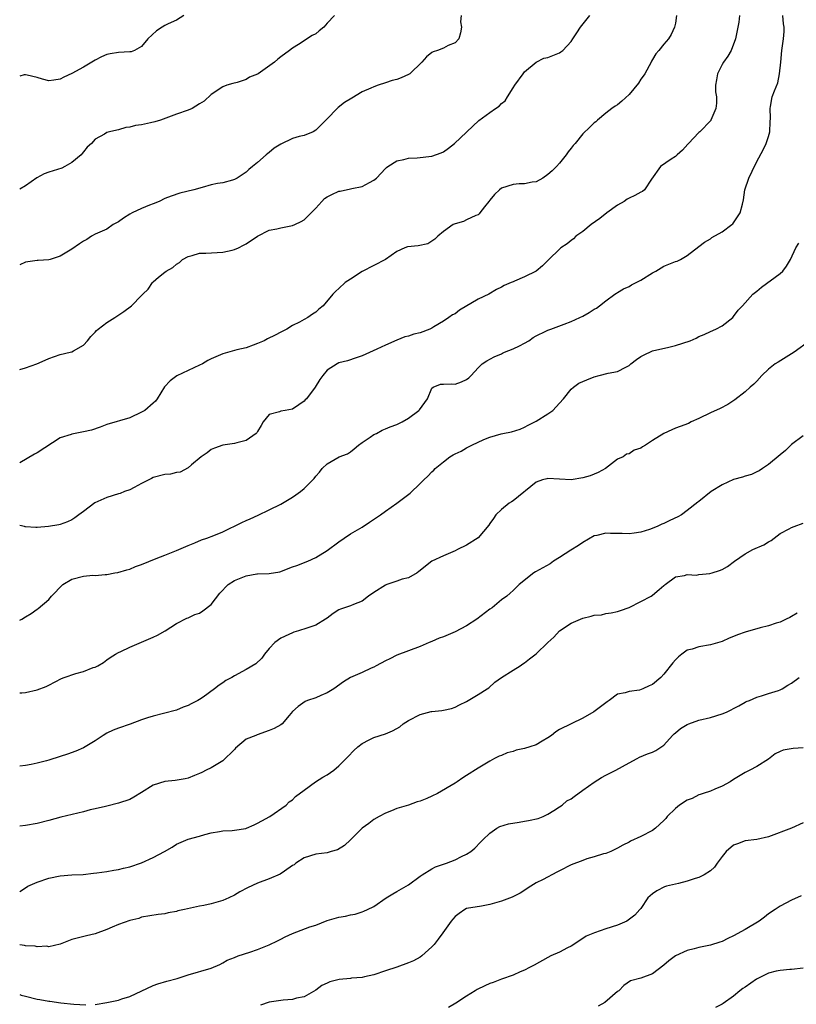
# Model space of a CAD drawing. Units: inches. Extents: x 2649000 to 2652000, y 1554000 to 1557000.
# Drawn here: x 2649000 to 2649134, y 1554695 to 1554864 of the extents above; entities that cross this region are included whole.
import ezdxf

# ---------------------------------------------------------------- set-up
doc = ezdxf.new("R2010")
doc.units = ezdxf.units.IN
doc.header["$MEASUREMENT"] = 0
doc.layers.add('LD26491554_2ft', color=201, linetype='Continuous')

msp = doc.modelspace()

# ---------------------------------------------------------------- linework, layer by layer
at = {"layer": 'LD26491554_2ft'}
for points, elevation in [([(2649000, 1554760.83), (2649000.36, 1554761), (2649001, 1554761.43), (2649001.98, 1554762.02), (2649003, 1554762.74), (2649003.16, 1554762.84), (2649005, 1554764.39), (2649005.47, 1554765), (2649007.44, 1554767), (2649009, 1554767.89), (2649011, 1554768.42), (2649012.58, 1554768.58), (2649013, 1554768.54), (2649014.73, 1554768.73), (2649015, 1554768.72), (2649016.41, 1554769), (2649016.92, 1554769.08), (2649018.47, 1554769.53), (2649019, 1554769.65), (2649019.93, 1554770.07), (2649021, 1554770.46), (2649023.49, 1554771.49), (2649025, 1554772.02), (2649026.75, 1554772.75), (2649027, 1554772.84), (2649029, 1554773.74), (2649030.2, 1554774.2), (2649031.32, 1554774.68), (2649032.26, 1554775), (2649033.43, 1554775.43), (2649035, 1554776.09), (2649038.3, 1554777.7), (2649039, 1554778.02), (2649039.7, 1554778.3), (2649041.07, 1554778.93), (2649043, 1554779.85), (2649045, 1554780.86), (2649047, 1554782.03), (2649047.58, 1554782.42), (2649048.36, 1554783), (2649049, 1554783.54), (2649050.49, 1554785), (2649050.73, 1554785.27), (2649051, 1554785.68), (2649051.65, 1554786.35), (2649052.1, 1554787), (2649053, 1554787.81), (2649055.07, 1554789), (2649056.48, 1554789.52), (2649057, 1554789.86), (2649057.65, 1554790.35), (2649058.39, 1554791), (2649059, 1554791.47), (2649060.37, 1554792.37), (2649061, 1554792.81), (2649061.46, 1554793), (2649062.43, 1554793.57), (2649063, 1554793.79), (2649063.84, 1554794.16), (2649065, 1554794.58), (2649065.87, 1554795), (2649067, 1554795.65), (2649068.79, 1554797), (2649068.9, 1554797.1), (2649070.25, 1554799), (2649071, 1554800.84), (2649071.24, 1554801), (2649072.5, 1554801.5), (2649073, 1554801.53), (2649074.43, 1554801.57), (2649075, 1554801.5), (2649076.1, 1554801.9), (2649077, 1554802.33), (2649077.39, 1554802.61), (2649077.77, 1554803), (2649079, 1554804.33), (2649079.7, 1554805), (2649080.46, 1554805.54), (2649081.77, 1554806.23), (2649083, 1554806.74), (2649083.17, 1554806.83), (2649083.55, 1554807), (2649085, 1554807.58), (2649086.11, 1554808.11), (2649087, 1554808.57), (2649087.71, 1554809), (2649088.47, 1554809.53), (2649089, 1554809.82), (2649090.62, 1554810.62), (2649091, 1554810.83), (2649091.52, 1554811), (2649093.83, 1554811.83), (2649095, 1554812.29), (2649096.52, 1554813), (2649097, 1554813.25), (2649098.12, 1554813.88), (2649099, 1554814.44), (2649099.38, 1554814.62), (2649099.92, 1554815), (2649101, 1554815.88), (2649102.54, 1554817), (2649102.82, 1554817.18), (2649103, 1554817.28), (2649104.04, 1554817.96), (2649105, 1554818.35), (2649105.38, 1554818.62), (2649106.23, 1554819), (2649107, 1554819.41), (2649109, 1554820.67), (2649109.61, 1554821), (2649111, 1554821.86), (2649111.84, 1554822.16), (2649113, 1554822.66), (2649113.28, 1554822.72), (2649113.86, 1554823), (2649115, 1554823.67), (2649117, 1554825.2), (2649118, 1554826), (2649119, 1554826.57), (2649119.25, 1554826.75), (2649121, 1554827.74), (2649122.69, 1554829), (2649122.85, 1554829.15), (2649123, 1554829.33), (2649124.15, 1554831), (2649124.52, 1554832.52), (2649124.73, 1554833.27), (2649124.94, 1554835), (2649125.65, 1554837), (2649126.19, 1554838.19), (2649127, 1554839.87), (2649128.1, 1554841.9), (2649128.61, 1554843), (2649129, 1554844.19), (2649129.22, 1554845), (2649129.31, 1554846.69), (2649129.36, 1554847.36), (2649129.29, 1554849), (2649129.37, 1554849.37), (2649129.67, 1554851), (2649130.03, 1554852.03), (2649130.59, 1554853.41), (2649130.93, 1554855), (2649131.14, 1554857), (2649131.32, 1554859), (2649131.6, 1554861), (2649131.71, 1554862.29), (2649131.72, 1554863), (2649131.59, 1554863.59), (2649131.49, 1554865)], 8184), ([(2649123.99, 1554865), (2649123.88, 1554863.88), (2649123.75, 1554863), (2649123.33, 1554861), (2649122.56, 1554859), (2649122, 1554858), (2649121.27, 1554857), (2649121, 1554856.57), (2649120.21, 1554855), (2649120.07, 1554853.93), (2649119.9, 1554853), (2649119.89, 1554851.89), (2649120.03, 1554851), (2649120.06, 1554849.94), (2649119.95, 1554849), (2649119.09, 1554847), (2649119.05, 1554846.95), (2649117.17, 1554845), (2649117, 1554844.85), (2649115.23, 1554843), (2649115.13, 1554842.87), (2649114.17, 1554841.83), (2649113.25, 1554841), (2649113, 1554840.74), (2649112.25, 1554840.25), (2649110.42, 1554839), (2649108.83, 1554836.83), (2649107.65, 1554835), (2649107.29, 1554834.71), (2649107, 1554834.58), (2649105.97, 1554834.03), (2649105, 1554833.57), (2649104.64, 1554833.36), (2649104.15, 1554833), (2649103, 1554832.37), (2649101.17, 1554831), (2649099.95, 1554830.05), (2649098.43, 1554829), (2649097, 1554827.81), (2649095.83, 1554827), (2649095.43, 1554826.57), (2649095, 1554826.27), (2649094.32, 1554825.68), (2649093.26, 1554825), (2649093, 1554824.78), (2649091.18, 1554823), (2649091, 1554822.84), (2649090.08, 1554821.92), (2649089, 1554821), (2649087, 1554820.01), (2649085.25, 1554819.25), (2649085, 1554819.16), (2649084.69, 1554819), (2649083.49, 1554818.51), (2649083, 1554818.24), (2649082.17, 1554817.83), (2649080.85, 1554817), (2649079, 1554816.16), (2649075.77, 1554814.23), (2649075, 1554813.65), (2649074.57, 1554813.43), (2649073.96, 1554813), (2649073, 1554812.37), (2649071.36, 1554811.36), (2649071, 1554811.15), (2649070.68, 1554811), (2649069, 1554810.38), (2649067.88, 1554810.12), (2649067, 1554809.79), (2649066.34, 1554809.66), (2649065, 1554809.07), (2649063, 1554808.23), (2649061.52, 1554807.52), (2649059, 1554806.41), (2649057.96, 1554806.04), (2649056.46, 1554805.54), (2649055, 1554805.16), (2649054.68, 1554805), (2649053, 1554803.93), (2649052.2, 1554803), (2649051.69, 1554802.31), (2649050.92, 1554801), (2649049.39, 1554799), (2649049.21, 1554798.79), (2649049, 1554798.57), (2649048.07, 1554797.93), (2649047, 1554797.22), (2649045.71, 1554797), (2649045, 1554796.85), (2649044.74, 1554796.74), (2649043, 1554796.26), (2649041.94, 1554795), (2649041.62, 1554794.38), (2649041, 1554793.38), (2649040.87, 1554793.13), (2649040.73, 1554793), (2649039, 1554791.83), (2649037.41, 1554791.41), (2649037, 1554791.29), (2649035, 1554791.02), (2649033.54, 1554790.46), (2649033, 1554790.24), (2649032.31, 1554789.69), (2649031.24, 1554789), (2649029.59, 1554787.59), (2649029, 1554787.07), (2649027.64, 1554786.36), (2649027, 1554786.27), (2649025.97, 1554786.03), (2649025, 1554785.94), (2649023, 1554785.42), (2649022.72, 1554785.28), (2649021, 1554784.37), (2649019.7, 1554783.7), (2649019, 1554783.32), (2649018.08, 1554783), (2649017.3, 1554782.7), (2649017, 1554782.63), (2649015, 1554781.99), (2649012.95, 1554781.05), (2649011, 1554779.59), (2649010.18, 1554779), (2649009.52, 1554778.48), (2649009, 1554778.15), (2649008.23, 1554777.77), (2649007, 1554777.32), (2649006.73, 1554777.27), (2649004.97, 1554776.97), (2649003, 1554776.84), (2649002.79, 1554776.79), (2649001, 1554776.95), (2649000.94, 1554776.94), (2649000.82, 1554777), (2649000, 1554777.15)], 8182), ([(2649113.18, 1554865), (2649113, 1554863.72), (2649112.81, 1554863), (2649112.25, 1554861.75), (2649111.81, 1554861), (2649111, 1554860.11), (2649110.11, 1554859), (2649109.58, 1554858.42), (2649109, 1554857.45), (2649108.85, 1554857.15), (2649108.81, 1554857), (2649107.68, 1554855), (2649107.42, 1554854.58), (2649107, 1554854.04), (2649106.62, 1554853.38), (2649105, 1554851.41), (2649103.75, 1554850.25), (2649103, 1554849.66), (2649102.62, 1554849.38), (2649102.03, 1554849), (2649101, 1554848.2), (2649099.53, 1554847), (2649099.27, 1554846.73), (2649099, 1554846.54), (2649098.24, 1554845.76), (2649097, 1554844.62), (2649095.71, 1554843), (2649095.37, 1554842.63), (2649095, 1554842.14), (2649094.48, 1554841.52), (2649094.16, 1554841), (2649093, 1554839.56), (2649092.47, 1554839), (2649091.72, 1554838.28), (2649091, 1554837.62), (2649090.12, 1554837), (2649089, 1554836.38), (2649088.31, 1554836.31), (2649087, 1554836.01), (2649086.03, 1554836.03), (2649085, 1554835.91), (2649083, 1554835.25), (2649082.64, 1554835), (2649081.82, 1554834.18), (2649081, 1554833.19), (2649080.82, 1554833), (2649080.06, 1554832.06), (2649079.26, 1554831), (2649079.17, 1554830.83), (2649079, 1554830.7), (2649078.56, 1554830.56), (2649077, 1554829.8), (2649076.48, 1554829.52), (2649075, 1554829.16), (2649074.71, 1554829), (2649073, 1554827.79), (2649072.06, 1554827), (2649071.53, 1554826.47), (2649071, 1554826.12), (2649070.29, 1554825.71), (2649068.63, 1554825.37), (2649066.84, 1554825.16), (2649066.36, 1554825), (2649065, 1554824.39), (2649063.01, 1554822.99), (2649061, 1554821.98), (2649059, 1554820.93), (2649057, 1554819.6), (2649056.05, 1554819), (2649055, 1554817.98), (2649054.47, 1554817.53), (2649053.97, 1554817), (2649052.27, 1554815), (2649051.56, 1554814.44), (2649051, 1554813.92), (2649050.43, 1554813.57), (2649049.64, 1554813), (2649049, 1554812.66), (2649048.19, 1554812.19), (2649047, 1554811.6), (2649046.04, 1554811), (2649045, 1554810.48), (2649044.03, 1554809.97), (2649042.69, 1554809.31), (2649042.11, 1554809), (2649041, 1554808.52), (2649040.2, 1554808.2), (2649039, 1554807.79), (2649037.4, 1554807.4), (2649037, 1554807.32), (2649035, 1554806.76), (2649033.77, 1554806.23), (2649033, 1554805.87), (2649032.43, 1554805.57), (2649031.47, 1554805), (2649031, 1554804.78), (2649029, 1554803.88), (2649027.07, 1554802.93), (2649025.94, 1554802.06), (2649024.97, 1554801.03), (2649023.67, 1554799), (2649023.4, 1554798.6), (2649023, 1554798.22), (2649021.55, 1554797), (2649021, 1554796.67), (2649019, 1554795.73), (2649015, 1554794.54), (2649013.89, 1554794.11), (2649012.39, 1554793.61), (2649011, 1554793.29), (2649009, 1554792.92), (2649008.85, 1554792.85), (2649007, 1554792.27), (2649003, 1554789.68), (2649002.56, 1554789.44), (2649000, 1554787.97)], 8180), ([(2649000, 1554804.03), (2649001, 1554804.35), (2649002.97, 1554805.03), (2649004.38, 1554805.62), (2649005, 1554805.92), (2649007, 1554806.61), (2649008.69, 1554807), (2649009, 1554807.09), (2649009.26, 1554807.26), (2649011, 1554808.21), (2649011.7, 1554809), (2649012.28, 1554809.72), (2649013, 1554810.45), (2649013.24, 1554810.76), (2649013.53, 1554811), (2649015, 1554812.16), (2649016.4, 1554813), (2649017.95, 1554814.05), (2649019.26, 1554815), (2649021, 1554816.76), (2649021.21, 1554817), (2649022.15, 1554817.85), (2649022.87, 1554819), (2649023, 1554819.14), (2649023.92, 1554819.92), (2649025, 1554820.8), (2649025.26, 1554821), (2649026.39, 1554821.61), (2649027, 1554822.2), (2649027.51, 1554822.49), (2649028.06, 1554823), (2649029, 1554823.52), (2649029.69, 1554823.69), (2649031, 1554824.05), (2649032.06, 1554824.06), (2649035, 1554824.24), (2649036.62, 1554824.62), (2649037, 1554824.69), (2649037.69, 1554825), (2649038.54, 1554825.46), (2649039, 1554825.68), (2649041, 1554827.02), (2649043, 1554828.04), (2649044.29, 1554828.29), (2649045, 1554828.47), (2649047, 1554828.82), (2649047.41, 1554829), (2649048.48, 1554829.52), (2649049, 1554829.82), (2649050.21, 1554831), (2649051, 1554831.84), (2649052.05, 1554833), (2649052.53, 1554833.47), (2649053, 1554833.79), (2649053.8, 1554834.2), (2649055, 1554834.75), (2649055.22, 1554834.78), (2649057, 1554835.15), (2649057.23, 1554835.23), (2649059, 1554835.57), (2649060.27, 1554836.27), (2649061, 1554836.63), (2649061.48, 1554837), (2649063, 1554838.66), (2649063.17, 1554838.83), (2649063.4, 1554839), (2649065, 1554840), (2649066.21, 1554840.21), (2649067, 1554840.43), (2649068.5, 1554840.5), (2649071, 1554840.79), (2649072.63, 1554841.37), (2649073, 1554841.55), (2649073.85, 1554842.15), (2649074.94, 1554843), (2649079.09, 1554846.91), (2649081, 1554848.32), (2649081.98, 1554849), (2649082.61, 1554849.39), (2649083, 1554849.85), (2649083.65, 1554850.35), (2649084.02, 1554851), (2649085, 1554852.54), (2649085.28, 1554853), (2649086.75, 1554855), (2649087, 1554855.32), (2649089, 1554856.96), (2649090.31, 1554857.69), (2649091, 1554857.81), (2649091.84, 1554858.16), (2649093, 1554858.6), (2649093.25, 1554858.75), (2649093.57, 1554859), (2649095, 1554860.56), (2649095.31, 1554861), (2649095.97, 1554862.03), (2649096.64, 1554863), (2649098.2, 1554865)], 8178), ([(2649076.08, 1554865), (2649075.96, 1554863.96), (2649076.09, 1554863), (2649075.96, 1554862.04), (2649075.67, 1554861), (2649075, 1554860.32), (2649073.83, 1554859.83), (2649073, 1554859.41), (2649071.98, 1554859), (2649071.23, 1554858.77), (2649071, 1554858.64), (2649070.08, 1554857.92), (2649069.3, 1554857), (2649067.22, 1554855), (2649067.1, 1554854.9), (2649067, 1554854.85), (2649065.71, 1554854.29), (2649065, 1554854), (2649064.18, 1554853.82), (2649063, 1554853.44), (2649061.77, 1554853), (2649061, 1554852.75), (2649060.52, 1554852.52), (2649059, 1554851.86), (2649057.2, 1554850.8), (2649055.97, 1554850.03), (2649054.85, 1554849.15), (2649054.69, 1554849), (2649053, 1554847.21), (2649051, 1554845.29), (2649050.54, 1554845), (2649049, 1554844.35), (2649048.16, 1554844.16), (2649047, 1554843.83), (2649045, 1554842.88), (2649043.86, 1554842.14), (2649043, 1554841.43), (2649042.74, 1554841.26), (2649042.44, 1554841), (2649041, 1554839.72), (2649040.13, 1554839), (2649039.49, 1554838.51), (2649039, 1554838.03), (2649037.46, 1554837), (2649037, 1554836.75), (2649036.68, 1554836.68), (2649035, 1554836.2), (2649034.06, 1554836.06), (2649033, 1554835.83), (2649031.42, 1554835.42), (2649030, 1554835), (2649027.59, 1554834.41), (2649026.09, 1554833.91), (2649025, 1554833.48), (2649024.01, 1554833), (2649023, 1554832.57), (2649022.34, 1554832.34), (2649021, 1554831.78), (2649019.36, 1554831), (2649019, 1554830.79), (2649017.9, 1554830.1), (2649017, 1554829.45), (2649016.68, 1554829.32), (2649016.1, 1554829), (2649015, 1554828.24), (2649013, 1554827.33), (2649012.38, 1554827), (2649011.55, 1554826.45), (2649011, 1554826.14), (2649010.33, 1554825.67), (2649009, 1554824.78), (2649007, 1554823.58), (2649005.23, 1554823), (2649005, 1554822.94), (2649003.17, 1554822.83), (2649003, 1554822.83), (2649001.4, 1554822.6), (2649001, 1554822.55), (2649000, 1554822.04)], 8176), ([(2649054.23, 1554865), (2649053, 1554863.72), (2649052.42, 1554863), (2649051.6, 1554862.4), (2649051, 1554861.89), (2649050.41, 1554861.58), (2649048.04, 1554860.04), (2649047, 1554859.4), (2649046.5, 1554859), (2649045, 1554857.92), (2649044.49, 1554857.51), (2649043.91, 1554857), (2649041.11, 1554855), (2649041, 1554854.93), (2649039.61, 1554854.39), (2649039, 1554854.02), (2649037.46, 1554853.46), (2649036.7, 1554853.3), (2649035.67, 1554853), (2649035, 1554852.71), (2649033, 1554851.4), (2649031.76, 1554850.24), (2649031, 1554849.8), (2649029.74, 1554849), (2649029, 1554848.71), (2649027, 1554848.01), (2649024.25, 1554847), (2649023.29, 1554846.71), (2649022.53, 1554846.53), (2649021, 1554846.19), (2649019.94, 1554846.06), (2649019, 1554845.76), (2649018.3, 1554845.7), (2649017, 1554845.32), (2649016.71, 1554845.29), (2649015.47, 1554845), (2649015, 1554844.86), (2649014.59, 1554844.59), (2649013, 1554843.73), (2649012.4, 1554843), (2649011.65, 1554842.35), (2649011, 1554841.53), (2649010.76, 1554841.24), (2649010.59, 1554841), (2649009, 1554839.69), (2649007.79, 1554839), (2649007.25, 1554838.75), (2649005, 1554838.04), (2649004.24, 1554837.76), (2649002.97, 1554837.03), (2649001, 1554835.67), (2649000, 1554835.1)], 8174), ([(2649028.28, 1554865), (2649027, 1554864.2), (2649025.56, 1554863.56), (2649025, 1554863.28), (2649024.52, 1554863), (2649023.59, 1554862.41), (2649022.08, 1554861), (2649021, 1554859.67), (2649019.76, 1554859), (2649019.22, 1554858.78), (2649019, 1554858.74), (2649017, 1554858.65), (2649015.58, 1554858.42), (2649015, 1554858.3), (2649014.11, 1554857.89), (2649013, 1554857.33), (2649012.43, 1554857), (2649011, 1554856.1), (2649009, 1554855.05), (2649007.59, 1554854.41), (2649007, 1554854.04), (2649005.86, 1554853.86), (2649005, 1554853.77), (2649003.94, 1554854.06), (2649003, 1554854.37), (2649001.27, 1554854.73), (2649001, 1554854.81), (2649000.78, 1554854.78), (2649000, 1554854.6)], 8172), ([(2649000, 1554748.31), (2649000.35, 1554748.35), (2649001, 1554748.41), (2649003, 1554748.86), (2649004.55, 1554749.45), (2649005, 1554749.68), (2649007.18, 1554750.82), (2649007.64, 1554751), (2649009.66, 1554751.66), (2649011, 1554752.01), (2649012.68, 1554752.68), (2649013, 1554752.78), (2649013.45, 1554753), (2649014.42, 1554753.58), (2649015, 1554754.04), (2649015.56, 1554754.44), (2649016.48, 1554755), (2649017, 1554755.26), (2649017.45, 1554755.45), (2649019, 1554756.17), (2649023, 1554757.9), (2649023.75, 1554758.25), (2649025.09, 1554759), (2649027, 1554760.28), (2649028.79, 1554761.21), (2649029, 1554761.27), (2649030.19, 1554761.81), (2649031, 1554762.06), (2649031.57, 1554762.43), (2649033, 1554763.53), (2649034.49, 1554765.51), (2649035.9, 1554767), (2649037, 1554767.69), (2649039, 1554768.51), (2649040.83, 1554768.83), (2649041, 1554768.85), (2649043, 1554768.88), (2649044.81, 1554769.19), (2649045, 1554769.25), (2649046.27, 1554769.73), (2649047, 1554770.02), (2649047.73, 1554770.27), (2649049.67, 1554771), (2649051, 1554771.62), (2649053, 1554772.86), (2649055, 1554774.37), (2649055.89, 1554775), (2649057, 1554775.74), (2649059, 1554776.88), (2649060.29, 1554777.71), (2649062.19, 1554779), (2649063, 1554779.62), (2649064.99, 1554781), (2649067.25, 1554782.75), (2649069, 1554784.37), (2649069.64, 1554785), (2649070.34, 1554785.66), (2649071, 1554786.43), (2649071.33, 1554786.67), (2649071.6, 1554787), (2649073, 1554788.14), (2649074.11, 1554789), (2649074.69, 1554789.31), (2649075, 1554789.5), (2649076.05, 1554789.95), (2649077, 1554790.53), (2649077.87, 1554791), (2649079.96, 1554791.96), (2649081, 1554792.35), (2649082.93, 1554792.93), (2649083.24, 1554793), (2649084.73, 1554793.27), (2649086.24, 1554793.76), (2649087, 1554794.08), (2649087.58, 1554794.42), (2649089, 1554795.13), (2649091, 1554796.39), (2649091.83, 1554797), (2649092.42, 1554797.58), (2649093, 1554798.26), (2649093.7, 1554799), (2649095, 1554800.64), (2649095.42, 1554801), (2649096.32, 1554801.68), (2649097.73, 1554802.27), (2649099, 1554802.75), (2649099.84, 1554803), (2649101.39, 1554803.39), (2649103, 1554803.68), (2649104.45, 1554804.45), (2649105, 1554804.71), (2649105.31, 1554805), (2649106.25, 1554805.75), (2649107, 1554806.25), (2649107.47, 1554806.53), (2649109, 1554807.24), (2649111.86, 1554807.86), (2649113, 1554808.15), (2649115.49, 1554809), (2649116.54, 1554809.46), (2649117, 1554809.72), (2649117.91, 1554810.09), (2649119, 1554810.59), (2649119.95, 1554811), (2649121, 1554811.56), (2649122.84, 1554813), (2649123, 1554813.17), (2649123.76, 1554814.24), (2649124.53, 1554815), (2649126.32, 1554817), (2649127, 1554817.54), (2649127.79, 1554818.21), (2649131, 1554820.55), (2649131.49, 1554821), (2649132.14, 1554821.86), (2649132.78, 1554823), (2649133.73, 1554825), (2649134.22, 1554825.78)], 8186), ([(2649136.15, 1554809), (2649133.42, 1554807), (2649133, 1554806.71), (2649130.68, 1554805.32), (2649130.18, 1554805), (2649129, 1554804.07), (2649127.84, 1554803), (2649127, 1554802.05), (2649126.48, 1554801.52), (2649125.87, 1554801), (2649125, 1554800.17), (2649123.2, 1554798.8), (2649121.99, 1554798.01), (2649120.67, 1554797.33), (2649119, 1554796.58), (2649117, 1554795.6), (2649115.67, 1554795), (2649115.24, 1554794.76), (2649113.8, 1554794.2), (2649113, 1554793.92), (2649112.34, 1554793.66), (2649110.99, 1554793.01), (2649109, 1554791.81), (2649107.83, 1554791), (2649107.3, 1554790.7), (2649107, 1554790.47), (2649105.88, 1554790.12), (2649105, 1554789.48), (2649104.54, 1554789.46), (2649103.99, 1554789), (2649103, 1554788.61), (2649100.95, 1554787), (2649099.69, 1554786.31), (2649099, 1554786.01), (2649098.28, 1554785.72), (2649097, 1554785.35), (2649095, 1554785.05), (2649091, 1554785.26), (2649090.81, 1554785.19), (2649090.06, 1554785), (2649089, 1554784.63), (2649085, 1554781.43), (2649084.75, 1554781.25), (2649084.33, 1554781), (2649083, 1554779.94), (2649082.02, 1554779), (2649081.64, 1554778.36), (2649081, 1554777.49), (2649080.81, 1554777.19), (2649079, 1554775.04), (2649077, 1554773.79), (2649075.42, 1554773), (2649075, 1554772.77), (2649074.65, 1554772.65), (2649073, 1554771.96), (2649071, 1554771.04), (2649068.79, 1554769.21), (2649068.47, 1554769), (2649067, 1554768.17), (2649065.91, 1554767.91), (2649065, 1554767.58), (2649063.26, 1554767), (2649063, 1554766.9), (2649061, 1554765.6), (2649060.12, 1554765), (2649059, 1554764.12), (2649057.53, 1554763.53), (2649057, 1554763.3), (2649055.26, 1554762.74), (2649055, 1554762.62), (2649053.99, 1554762.01), (2649053, 1554761.22), (2649052.7, 1554761), (2649051, 1554760.01), (2649049.45, 1554759.45), (2649048.04, 1554759), (2649047.22, 1554758.78), (2649047, 1554758.69), (2649046.39, 1554758.39), (2649045, 1554757.74), (2649043.97, 1554757), (2649043, 1554755.95), (2649042.18, 1554755), (2649041.7, 1554754.3), (2649040.7, 1554753.3), (2649039, 1554752.33), (2649037, 1554751.27), (2649036.56, 1554751), (2649035.54, 1554750.46), (2649035, 1554750.07), (2649034.34, 1554749.66), (2649033.55, 1554749), (2649031.59, 1554747.59), (2649031, 1554747.19), (2649030.67, 1554747), (2649029.54, 1554746.46), (2649029, 1554746.14), (2649028.14, 1554745.86), (2649027, 1554745.37), (2649024.77, 1554744.77), (2649023, 1554744.33), (2649022.02, 1554744.02), (2649021, 1554743.68), (2649019.05, 1554742.95), (2649017, 1554742.25), (2649016.09, 1554741.91), (2649015, 1554741.38), (2649014.36, 1554741), (2649013, 1554740.08), (2649011.3, 1554739), (2649011, 1554738.84), (2649009.7, 1554738.3), (2649008.24, 1554737.76), (2649007, 1554737.35), (2649005, 1554736.72), (2649004.61, 1554736.61), (2649003, 1554736.2), (2649001.98, 1554735.98), (2649001, 1554735.8), (2649000, 1554735.67)], 8188), ([(2649135, 1554792.58), (2649133, 1554791.09), (2649131.93, 1554790.07), (2649131, 1554789.35), (2649129, 1554787.69), (2649127.99, 1554787), (2649127.42, 1554786.58), (2649127, 1554786.42), (2649126.06, 1554785.94), (2649125, 1554785.66), (2649124.52, 1554785.48), (2649123, 1554785.06), (2649121, 1554784.16), (2649119.13, 1554783), (2649117, 1554781.29), (2649116.81, 1554781.19), (2649115, 1554779.72), (2649114.03, 1554779), (2649113.37, 1554778.63), (2649111.99, 1554778.01), (2649111, 1554777.53), (2649110.61, 1554777.39), (2649109.85, 1554777), (2649108.49, 1554776.49), (2649107, 1554776.03), (2649105.84, 1554775.84), (2649105, 1554775.72), (2649103.79, 1554775.79), (2649101.81, 1554775.81), (2649101, 1554775.85), (2649099.45, 1554775.45), (2649099, 1554775.38), (2649097, 1554774.25), (2649096.26, 1554773.74), (2649094.93, 1554772.93), (2649093, 1554771.65), (2649091.96, 1554771), (2649091.42, 1554770.58), (2649088.84, 1554769.16), (2649088.58, 1554769), (2649086.05, 1554767), (2649085, 1554765.97), (2649084.48, 1554765.52), (2649083.9, 1554765), (2649083, 1554764.37), (2649081.42, 1554763), (2649081, 1554762.73), (2649078.75, 1554761), (2649077, 1554759.86), (2649075, 1554758.83), (2649073, 1554757.99), (2649072.26, 1554757.74), (2649071, 1554757.16), (2649070.57, 1554757), (2649069, 1554756.33), (2649067, 1554755.59), (2649065, 1554754.82), (2649063.79, 1554754.21), (2649063, 1554753.86), (2649061.39, 1554753), (2649061, 1554752.76), (2649060.57, 1554752.57), (2649059, 1554751.81), (2649057, 1554750.96), (2649055.79, 1554750.21), (2649054.13, 1554749), (2649053, 1554748.32), (2649051.87, 1554747.87), (2649051, 1554747.47), (2649049.61, 1554747), (2649049.18, 1554746.82), (2649048, 1554746), (2649047, 1554745.09), (2649046.43, 1554744.43), (2649045.24, 1554743), (2649045, 1554742.83), (2649043.82, 1554742.18), (2649043, 1554741.83), (2649040.89, 1554741.11), (2649040.69, 1554741), (2649039, 1554740.33), (2649037.2, 1554738.8), (2649037, 1554738.56), (2649035, 1554736.63), (2649034.12, 1554736.12), (2649033, 1554735.43), (2649032.15, 1554735), (2649031.38, 1554734.62), (2649031, 1554734.45), (2649030.11, 1554734.11), (2649029, 1554733.65), (2649028.49, 1554733.51), (2649026.77, 1554733.23), (2649025, 1554733.07), (2649023, 1554732.44), (2649021, 1554731.15), (2649019.67, 1554730.33), (2649019, 1554729.97), (2649017, 1554729.32), (2649015, 1554728.8), (2649014.77, 1554728.77), (2649013, 1554728.32), (2649012.15, 1554728.15), (2649011, 1554727.84), (2649007.11, 1554726.89), (2649005, 1554726.33), (2649003, 1554725.82), (2649001, 1554725.48), (2649000, 1554725.37)], 8190), ([(2649000, 1554714.13), (2649001, 1554714.76), (2649001.43, 1554715), (2649003, 1554715.72), (2649005, 1554716.41), (2649007, 1554716.82), (2649008.97, 1554716.97), (2649010.95, 1554717.05), (2649012.73, 1554717.27), (2649013.3, 1554717.3), (2649015, 1554717.56), (2649016.22, 1554717.78), (2649017, 1554717.88), (2649017.89, 1554718.11), (2649019, 1554718.36), (2649021, 1554719.02), (2649023, 1554719.97), (2649024.95, 1554721), (2649026.28, 1554721.72), (2649027, 1554722.23), (2649029, 1554723.11), (2649031, 1554723.66), (2649031.9, 1554723.9), (2649033, 1554724.22), (2649034.43, 1554724.43), (2649035, 1554724.55), (2649036.62, 1554724.62), (2649037, 1554724.66), (2649038.98, 1554724.98), (2649039.06, 1554725), (2649040.42, 1554725.58), (2649041, 1554725.85), (2649041.72, 1554726.28), (2649043.1, 1554727), (2649045.93, 1554729), (2649046.44, 1554729.56), (2649047, 1554729.92), (2649047.54, 1554730.46), (2649049, 1554731.58), (2649050.96, 1554733), (2649052.21, 1554733.79), (2649053, 1554734.23), (2649054.14, 1554735), (2649055, 1554735.74), (2649056.27, 1554737), (2649056.61, 1554737.39), (2649057.58, 1554738.42), (2649058.23, 1554739), (2649059, 1554739.61), (2649060.22, 1554740.22), (2649061, 1554740.65), (2649063, 1554741.28), (2649064.24, 1554741.76), (2649065, 1554742.18), (2649065.51, 1554742.49), (2649066.09, 1554743), (2649067, 1554743.56), (2649069, 1554744.59), (2649070.9, 1554745.1), (2649071, 1554745.14), (2649072.73, 1554745.27), (2649073, 1554745.37), (2649074.38, 1554745.62), (2649075, 1554745.84), (2649075.76, 1554746.24), (2649077, 1554746.84), (2649079, 1554748.02), (2649080.53, 1554749), (2649080.8, 1554749.2), (2649081.85, 1554750.15), (2649083.01, 1554750.99), (2649085, 1554752.26), (2649086.25, 1554753), (2649086.66, 1554753.34), (2649087, 1554753.52), (2649087.81, 1554754.19), (2649089, 1554755.05), (2649091.01, 1554757), (2649092.05, 1554757.95), (2649093.03, 1554759), (2649095, 1554760.33), (2649097, 1554761.2), (2649098.48, 1554761.52), (2649099, 1554761.69), (2649100.21, 1554761.79), (2649101, 1554761.97), (2649101.9, 1554762.1), (2649103, 1554762.35), (2649103.5, 1554762.5), (2649105, 1554763.04), (2649107, 1554764.04), (2649108.77, 1554765), (2649109, 1554765.18), (2649110.15, 1554766.15), (2649111, 1554766.83), (2649111.11, 1554766.89), (2649111.23, 1554767), (2649113, 1554768.29), (2649114.55, 1554768.55), (2649115, 1554768.69), (2649116.63, 1554768.63), (2649117, 1554768.7), (2649118.9, 1554768.9), (2649119.3, 1554769), (2649120.59, 1554769.41), (2649121, 1554769.59), (2649121.92, 1554770.08), (2649123.16, 1554771), (2649125, 1554772.25), (2649126.34, 1554773), (2649128.19, 1554773.81), (2649129, 1554774.33), (2649129.45, 1554774.55), (2649129.98, 1554775), (2649131, 1554775.76), (2649132.59, 1554776.59), (2649133, 1554776.82), (2649133.45, 1554777), (2649135, 1554777.55)], 8192), ([(2649133.96, 1554762.04), (2649133, 1554761.47), (2649132.67, 1554761.33), (2649132.04, 1554761), (2649131, 1554760.52), (2649130.34, 1554760.34), (2649129, 1554759.88), (2649127.55, 1554759.55), (2649125, 1554758.81), (2649123.66, 1554758.34), (2649123, 1554758.02), (2649122.26, 1554757.74), (2649121, 1554757.16), (2649119, 1554756.59), (2649117, 1554756.27), (2649115.88, 1554755.88), (2649115, 1554755.66), (2649114.07, 1554755), (2649113.48, 1554754.52), (2649113, 1554754.03), (2649112.51, 1554753.49), (2649111, 1554751.52), (2649110.48, 1554751), (2649109, 1554749.75), (2649108.46, 1554749.54), (2649107.38, 1554749), (2649106.81, 1554748.81), (2649105, 1554748.56), (2649104.32, 1554748.32), (2649103, 1554748.1), (2649101.58, 1554747), (2649101.21, 1554746.79), (2649100.08, 1554745.92), (2649098.92, 1554745.08), (2649097, 1554743.97), (2649095, 1554743), (2649093, 1554742), (2649092.38, 1554741.62), (2649091.63, 1554741), (2649091, 1554740.57), (2649089.99, 1554739.99), (2649089, 1554739.39), (2649087.91, 1554739), (2649087, 1554738.75), (2649085.54, 1554738.46), (2649085, 1554738.25), (2649084, 1554738), (2649083, 1554737.55), (2649082.6, 1554737.4), (2649081.81, 1554737), (2649081, 1554736.56), (2649079, 1554735.33), (2649077, 1554734.09), (2649076.32, 1554733.68), (2649075.37, 1554733), (2649075, 1554732.77), (2649071.97, 1554731), (2649071, 1554730.52), (2649070.12, 1554730.12), (2649069, 1554729.65), (2649068.46, 1554729.54), (2649066.99, 1554728.99), (2649065, 1554728.4), (2649064.03, 1554728.03), (2649063, 1554727.6), (2649061.96, 1554727), (2649061, 1554726.51), (2649060.16, 1554725.84), (2649058.99, 1554725), (2649057.01, 1554722.99), (2649055.98, 1554722.02), (2649054.73, 1554721.27), (2649053.69, 1554721), (2649053, 1554720.79), (2649051, 1554720.51), (2649049, 1554719.92), (2649047.59, 1554719), (2649047.28, 1554718.72), (2649047, 1554718.57), (2649045.63, 1554717.63), (2649044.9, 1554717.1), (2649043, 1554716.29), (2649041, 1554715.55), (2649039.26, 1554714.74), (2649037.95, 1554714.05), (2649037, 1554713.47), (2649036.01, 1554713), (2649035, 1554712.55), (2649033, 1554712), (2649031.71, 1554711.71), (2649031, 1554711.58), (2649028.37, 1554711), (2649027.25, 1554710.75), (2649027, 1554710.67), (2649025.58, 1554710.42), (2649025, 1554710.27), (2649023.83, 1554710.17), (2649021, 1554709.68), (2649020.52, 1554709.48), (2649019, 1554709.12), (2649017, 1554708.44), (2649015.94, 1554707.94), (2649015, 1554707.54), (2649013, 1554706.79), (2649011.53, 1554706.47), (2649009.92, 1554706.08), (2649009, 1554705.82), (2649008.42, 1554705.58), (2649006.95, 1554705.05), (2649005, 1554704.58), (2649004.66, 1554704.66), (2649003, 1554704.55), (2649002.66, 1554704.66), (2649001, 1554704.75), (2649000.81, 1554704.81), (2649000, 1554704.9)], 8194), ([(2649013, 1554694.66), (2649015.04, 1554694.96), (2649017, 1554695.38), (2649017.59, 1554695.59), (2649019, 1554696.04), (2649023, 1554697.92), (2649023.79, 1554698.21), (2649025.33, 1554698.67), (2649027.14, 1554699.14), (2649029, 1554699.72), (2649033, 1554700.89), (2649034.48, 1554701.52), (2649035, 1554701.8), (2649035.75, 1554702.25), (2649037, 1554702.76), (2649037.65, 1554703), (2649039.64, 1554703.64), (2649041, 1554704.11), (2649043, 1554704.9), (2649044.39, 1554705.61), (2649045, 1554705.91), (2649045.71, 1554706.29), (2649047, 1554706.85), (2649049.99, 1554707.99), (2649051, 1554708.32), (2649053, 1554709.12), (2649055, 1554709.69), (2649056.14, 1554709.86), (2649057, 1554710.08), (2649057.78, 1554710.22), (2649059, 1554710.58), (2649059.3, 1554710.7), (2649059.95, 1554711), (2649061, 1554711.52), (2649063.14, 1554713), (2649064.27, 1554713.73), (2649065, 1554714.12), (2649067, 1554715.28), (2649069, 1554716.73), (2649069.35, 1554717), (2649071, 1554718.02), (2649071.64, 1554718.36), (2649073.52, 1554719), (2649075, 1554719.55), (2649076.12, 1554720.12), (2649077, 1554720.51), (2649077.73, 1554721), (2649078.43, 1554721.57), (2649079.42, 1554722.58), (2649079.82, 1554723), (2649081, 1554724.18), (2649082.21, 1554725), (2649082.72, 1554725.28), (2649084.22, 1554725.78), (2649086.04, 1554726.04), (2649087, 1554726.21), (2649087.69, 1554726.31), (2649089.32, 1554726.68), (2649090.21, 1554727), (2649091, 1554727.41), (2649092.05, 1554728.05), (2649093, 1554728.68), (2649093.44, 1554729), (2649094.28, 1554729.72), (2649095, 1554730.06), (2649095.52, 1554730.48), (2649097, 1554731.54), (2649099, 1554732.95), (2649100.24, 1554733.76), (2649101, 1554734.16), (2649102.69, 1554735), (2649105, 1554736.29), (2649106.39, 1554737), (2649106.78, 1554737.22), (2649108.18, 1554737.82), (2649109, 1554738.13), (2649109.61, 1554738.39), (2649111, 1554739.31), (2649112.48, 1554741), (2649112.74, 1554741.26), (2649113, 1554741.43), (2649113.84, 1554742.16), (2649115, 1554742.88), (2649115.28, 1554743), (2649117, 1554743.6), (2649119, 1554744.09), (2649121, 1554744.7), (2649121.78, 1554745), (2649122.6, 1554745.4), (2649123, 1554745.63), (2649123.91, 1554746.09), (2649125, 1554746.72), (2649125.19, 1554746.81), (2649125.73, 1554747), (2649127, 1554747.6), (2649127.83, 1554747.83), (2649129, 1554748.22), (2649130.74, 1554748.74), (2649131, 1554748.83), (2649131.39, 1554749), (2649132.33, 1554749.67), (2649133, 1554749.97), (2649134.31, 1554751)], 8196), ([(2649135, 1554738.88), (2649133.26, 1554738.74), (2649131.54, 1554738.46), (2649131, 1554738.25), (2649130.15, 1554737.85), (2649129, 1554736.92), (2649127, 1554735.66), (2649125.8, 1554735), (2649125, 1554734.59), (2649123, 1554733.41), (2649122.38, 1554733), (2649121, 1554732.23), (2649119.74, 1554731.74), (2649119, 1554731.41), (2649117.76, 1554731), (2649117.21, 1554730.79), (2649117, 1554730.74), (2649115.85, 1554730.15), (2649115, 1554729.84), (2649113.7, 1554729), (2649113, 1554728.43), (2649111.54, 1554727), (2649111.31, 1554726.69), (2649111, 1554726.35), (2649109.54, 1554725), (2649109, 1554724.59), (2649107, 1554723.56), (2649105.24, 1554722.76), (2649105, 1554722.6), (2649103.89, 1554722.11), (2649103, 1554721.57), (2649101.84, 1554721), (2649101, 1554720.67), (2649100.57, 1554720.57), (2649099, 1554720.05), (2649097.71, 1554719.71), (2649097, 1554719.47), (2649095, 1554718.69), (2649093, 1554717.65), (2649092.55, 1554717.45), (2649090.17, 1554716.17), (2649089, 1554715.59), (2649088.05, 1554715), (2649086.2, 1554713.8), (2649084.87, 1554713.13), (2649083, 1554712.41), (2649081, 1554711.84), (2649079.58, 1554711.58), (2649077, 1554711.16), (2649076.67, 1554711), (2649075.71, 1554710.29), (2649075, 1554709.82), (2649074.65, 1554709.35), (2649074.35, 1554709), (2649072.89, 1554707), (2649072.12, 1554705.88), (2649071.39, 1554705), (2649071, 1554704.58), (2649069.31, 1554703), (2649069, 1554702.78), (2649067.82, 1554702.18), (2649067, 1554701.8), (2649065, 1554701.09), (2649063, 1554700.43), (2649061, 1554699.75), (2649059.43, 1554699.43), (2649059, 1554699.31), (2649057.16, 1554699.16), (2649057, 1554699.13), (2649055.06, 1554698.94), (2649053.46, 1554698.54), (2649053, 1554698.33), (2649052.07, 1554697.93), (2649051, 1554697.13), (2649049, 1554695.97), (2649047.7, 1554695.7), (2649047, 1554695.48), (2649045.37, 1554695.37), (2649043, 1554695.01), (2649041.49, 1554694.51)], 8198), ([(2649135, 1554725.94), (2649132.98, 1554725.02), (2649129, 1554723.55), (2649127, 1554723.08), (2649125, 1554722.85), (2649123.69, 1554722.31), (2649123, 1554722.1), (2649121.7, 1554721), (2649121, 1554720.12), (2649120.19, 1554719), (2649119.73, 1554718.27), (2649119, 1554717.66), (2649117.95, 1554717), (2649117, 1554716.54), (2649116.35, 1554716.35), (2649115, 1554715.88), (2649113.5, 1554715.5), (2649113, 1554715.34), (2649111.46, 1554715), (2649111.1, 1554714.9), (2649109.77, 1554714.23), (2649109, 1554713.73), (2649108.63, 1554713.37), (2649108.22, 1554713), (2649107, 1554711.17), (2649106.87, 1554711), (2649105.97, 1554710.03), (2649104.86, 1554709.14), (2649104.61, 1554709), (2649103, 1554708.31), (2649101, 1554707.66), (2649099.03, 1554706.97), (2649097.62, 1554706.38), (2649097, 1554705.98), (2649096.38, 1554705.62), (2649095.5, 1554705), (2649095, 1554704.68), (2649094.38, 1554704.38), (2649093, 1554703.66), (2649091.51, 1554703), (2649091, 1554702.73), (2649088.61, 1554701.39), (2649087.85, 1554701), (2649087, 1554700.53), (2649086.25, 1554700.25), (2649085, 1554699.67), (2649083, 1554698.98), (2649081.59, 1554698.41), (2649081, 1554698.23), (2649080.16, 1554697.84), (2649078.8, 1554697.2), (2649078.45, 1554697), (2649077, 1554696.09), (2649075.14, 1554694.86), (2649073.9, 1554694.1)], 8200), ([(2649134.64, 1554713.36), (2649133, 1554712.6), (2649131, 1554711.55), (2649130.14, 1554711), (2649129, 1554710.24), (2649128.33, 1554709.67), (2649127.43, 1554709), (2649125, 1554707.57), (2649123, 1554706.47), (2649122.02, 1554705.98), (2649121, 1554705.5), (2649120.63, 1554705.37), (2649119, 1554704.88), (2649117, 1554704.47), (2649116.22, 1554704.22), (2649115, 1554703.92), (2649113, 1554703.01), (2649111.86, 1554702.14), (2649111, 1554701.39), (2649109, 1554699.93), (2649107, 1554699.16), (2649105.26, 1554698.74), (2649104.08, 1554697.92), (2649103.2, 1554697), (2649103, 1554696.87), (2649100.8, 1554695), (2649099.67, 1554694.33)], 8202), ([(2649135, 1554700.91), (2649133, 1554700.67), (2649132.66, 1554700.66), (2649131, 1554700.49), (2649130.35, 1554700.35), (2649129, 1554700.02), (2649126.94, 1554699), (2649125, 1554697.65), (2649124.6, 1554697.4), (2649124.07, 1554697), (2649123, 1554696.07), (2649121.2, 1554694.8), (2649121, 1554694.68), (2649119.86, 1554694.14)], 8204), ([(2649000, 1554696.35), (2649000.25, 1554696.25), (2649001, 1554696.05), (2649003, 1554695.54), (2649003.49, 1554695.49), (2649005, 1554695.22), (2649005.21, 1554695.21), (2649007.06, 1554694.94), (2649009.33, 1554694.67), (2649011.42, 1554694.58)], 8196)]:
    msp.add_lwpolyline(points, dxfattribs=dict(at, elevation=elevation))

doc.saveas('drawing.dxf')
